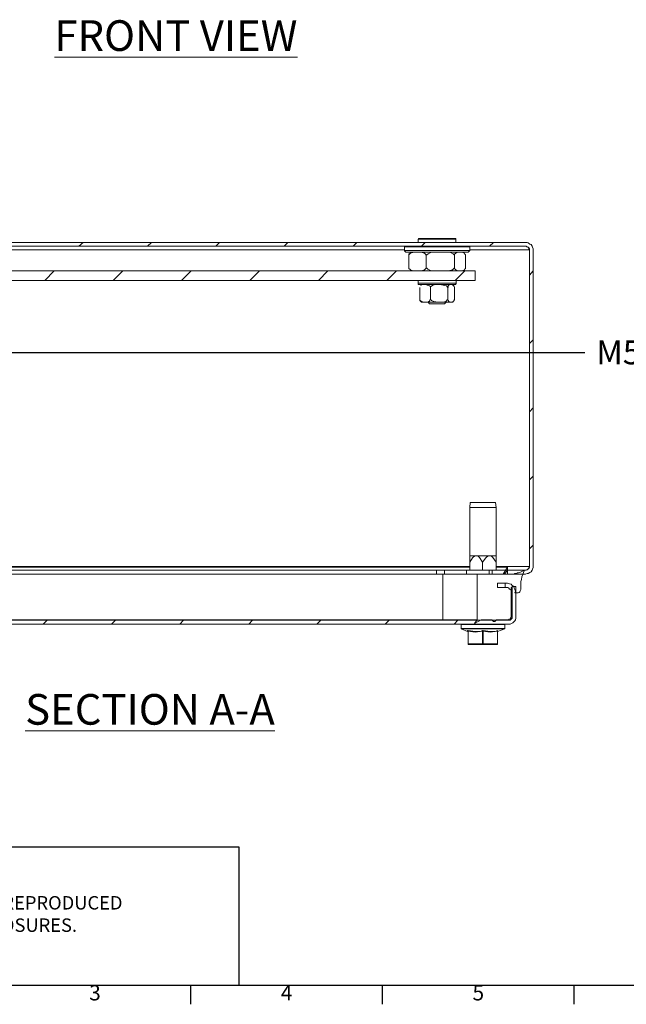
# Model space of a CAD drawing. Units: inches. Extents: x -242 to 598, y 2 to 596.
# Drawn here: x -116 to 42, y 17 to 274 of the extents above; entities that cross this region are included whole.
import ezdxf
from ezdxf import colors
from ezdxf.entities.mleader import LeaderData, LeaderLine
from ezdxf.enums import TextEntityAlignment as Align
from ezdxf.math import Vec2, Vec3

# ---------------------------------------------------------------- set-up
doc = ezdxf.new("R2010")
doc.units = ezdxf.units.IN
doc.header["$MEASUREMENT"] = 0
doc.layers.add('Body', color=7, linetype='Continuous', lineweight=18)
doc.layers.add('Dimensions', color=7, linetype='Continuous')
doc.layers.add('Title Block', color=7, linetype='Continuous')
doc.styles.add('ISO Proportional', font='ARIALN.TTF', dxfattribs={"width": 0.8})
doc.styles.add('SLDTEXTSTYLE1', font='romans.shx', dxfattribs={"width": 0.75})
doc.styles.get("Standard").update_dxf_attribs({"font": 'romans.shx', "width": 0.8})

# ---------------------------------------------------------------- blocks, each defined once
blk = doc.blocks.new('ISO A1 title block')
at = {"layer": 'Title Block'}
for p, q in [((20, 20), (820, 20)), ((170, 15), (170, 20)), ((220, 15), (220, 20)), ((270, 15), (270, 20))]:
    blk.add_line(p, q, dxfattribs=at)
at = {"layer": 'Title Block', "style": 'ISO Proportional'}
for s, p in [('3', (145, 17.5)), ('4', (195, 17.5)), ('5', (245, 17.5))]:
    blk.add_text(s, height=4, dxfattribs=at).set_placement(p, align=Align.MIDDLE)
at = {"layer": 'Title Block', "style": 'ISO Proportional', "flags": 8}
for tag, p in [('FILENAME', (747, 43)), ('DATE', (772, 43)), ('SCALE', (802, 43)), ('EDITION', (787, 23)), ('SHEET', (802, 23))]:
    blk.add_attdef(tag, text='', height=2.5, dxfattribs=at).set_placement(p, align=Align.MIDDLE_LEFT)
blk.add_attdef('DRAWING_NUMBER', text='', height=3, dxfattribs=at).set_placement((755, 25), align=Align.MIDDLE)

msp = doc.modelspace()

# ---------------------------------------------------------------- linework, layer by layer
at = {"layer": 'Body', "color": 7, "linetype": 'Continuous', "lineweight": 18}
for points in [[(-179.69, 215.93), (15.58, 215.93), (16, 215.93), (16.28, 215.79), (16.7, 215.51), (16.98, 215.37), (17.26, 214.95), (17.4, 214.67), (17.54, 214.24), (17.54, 213.96), (17.54, 131.34), (17.54, 131.06), (17.4, 130.64), (17.26, 130.36), (16.98, 129.94), (16.7, 129.8), (16.28, 129.52), (16, 129.52), (15.58, 129.38), (6.88, 129.38), (6.88, 130.36), (15.58, 130.36), (15.72, 130.36), (16, 130.5), (16.14, 130.64), (16.28, 130.64), (16.42, 130.78), (16.56, 131.06), (16.56, 131.2), (16.56, 131.34), (16.56, 213.96), (16.56, 214.1), (16.56, 214.24), (16.42, 214.53), (16.28, 214.67), (16.14, 214.67), (16, 214.81), (15.72, 214.95), (15.58, 214.95), (-179.69, 214.95)], [(-99.87, 215.93), (-100.99, 214.95)], [(-82.05, 215.93), (-83.04, 214.95)], [(-64.24, 215.93), (-65.22, 214.95)], [(-46.42, 215.93), (-47.41, 214.95)], [(-28.47, 215.93), (-29.45, 214.95)], [(-12.48, 215.93), (-12.34, 215.93), (-11.92, 215.93), (-11.21, 215.93), (-10.37, 215.93), (-9.39, 215.93), (-8.27, 215.93), (-7.15, 215.93), (-6.02, 215.93), (-5.04, 215.93), (-4.06, 215.93), (-3.36, 215.93), (-2.94, 215.93), (-2.66, 215.93), (-2.66, 216.77), (-2.66, 216.91), (-2.8, 216.91), (-2.94, 216.91), (-3.5, 216.91), (-4.2, 216.91), (-5.04, 216.91), (-6.02, 216.91), (-7.15, 216.91), (-8.27, 216.91), (-9.39, 216.91), (-10.37, 216.91), (-11.21, 216.91), (-11.78, 216.91), (-12.2, 216.91), (-12.34, 216.91), (-12.48, 216.77), (-12.48, 215.93), (-12.34, 215.93)], [(-2.66, 216.77), (-2.94, 216.77), (-3.36, 216.77), (-4.06, 216.77), (-5.04, 216.77), (-6.02, 216.77), (-7.15, 216.77), (-8.27, 216.77), (-9.39, 216.77), (-10.37, 216.77), (-11.21, 216.77), (-11.92, 216.77), (-12.34, 216.77), (-12.48, 216.77)], [(-10.65, 215.93), (-11.63, 214.95)], [(-2.66, 215.93), (-2.66, 215.93)], [(7.16, 215.93), (6.18, 214.95)], [(-15.98, 213.96), (-148.13, 213.96)], [(-15.84, 214.95), (-15.98, 214.81), (-15.98, 213.82), (-15.98, 213.68), (-15.84, 213.54), (-15.7, 213.4), (-15.56, 213.4), (-15.42, 213.4), (-15, 213.4), (-14.44, 213.4), (-13.6, 213.4), (-12.62, 213.4), (-11.35, 213.4), (-10.09, 213.4), (-8.69, 213.4), (-7.15, 213.4), (-5.74, 213.4), (-4.34, 213.4), (-3.08, 213.4), (-1.96, 213.4), (-0.97, 213.4), (-0.27, 213.4), (0.29, 213.4), (0.43, 213.4), (0.57, 213.4), (0.71, 213.4), (0.71, 213.54), (0.85, 213.54), (0.85, 213.68), (0.99, 213.82), (0.99, 214.81), (0.85, 214.95)], [(0.99, 214.81), (0.85, 214.81), (0.71, 214.81), (0.29, 214.81), (-0.41, 214.81), (-1.25, 214.81), (-2.38, 214.81), (-3.64, 214.81), (-4.9, 214.81), (-6.44, 214.81), (-7.85, 214.81), (-9.39, 214.81), (-10.79, 214.81), (-12.06, 214.81), (-13.18, 214.81), (-14.16, 214.81), (-15, 214.81), (-15.56, 214.81), (-15.84, 214.81), (-15.98, 214.81)], [(-15.98, 213.82), (-15.84, 213.82), (-15.56, 213.82), (-15, 213.82), (-14.16, 213.82), (-13.18, 213.82), (-12.06, 213.82), (-10.79, 213.82), (-9.39, 213.82), (-7.85, 213.82), (-6.44, 213.82), (-4.9, 213.82), (-3.64, 213.82), (-2.38, 213.82), (-1.25, 213.82), (-0.41, 213.82), (0.29, 213.82), (0.71, 213.82), (0.85, 213.82), (0.99, 213.82)], [(-14.02, 213.4), (-14.16, 213.4), (-14.3, 213.26), (-14.44, 213.26), (-14.58, 213.12), (-14.86, 212.84), (-14.86, 212.56), (-14.86, 212.7), (-14.72, 212.84), (-14.44, 213.12), (-13.6, 213.4), (-12.9, 213.4), (-12.62, 213.4), (-11.78, 213.4), (-10.79, 213.12), (-10.51, 212.84), (-10.37, 212.56), (-10.37, 209.34), (-10.37, 209.19), (-10.65, 208.91), (-10.79, 208.77), (-11.63, 208.49), (-12.48, 208.49), (-12.62, 208.49), (-13.18, 208.49), (-13.32, 208.49), (-13.6, 208.49), (-13.88, 208.49), (-14.02, 208.63), (-14.3, 208.63), (-14.44, 208.77), (-14.58, 208.77), (-14.58, 208.91), (-14.72, 208.91), (-14.72, 209.05), (-14.86, 209.05), (-14.86, 209.19), (-14.86, 209.34), (-14.86, 212.56)], [(-2.94, 212.56), (-2.94, 212.84), (-2.66, 213.12), (-2.1, 213.4), (-1.53, 213.4), (-1.39, 213.4), (-0.97, 213.4), (-0.41, 213.12), (-0.27, 212.84), (-0.13, 212.7), (-0.13, 212.56), (-0.13, 209.34), (-0.13, 209.19), (-0.13, 209.05), (-0.27, 209.05), (-0.27, 208.91), (-0.41, 208.77), (-0.55, 208.63), (-0.69, 208.63), (-0.83, 208.49), (-0.97, 208.49), (-1.11, 208.49), (-1.25, 208.49), (-1.53, 208.49), (-1.68, 208.49), (-1.96, 208.49), (-2.24, 208.49), (-2.38, 208.63), (-2.66, 208.77), (-2.8, 208.91), (-2.94, 209.05), (-2.94, 209.19), (-2.94, 209.34), (-2.94, 212.56), (-3.08, 212.7), (-3.36, 212.98), (-4.06, 213.26), (-5.32, 213.4), (-6.73, 213.4), (-7.99, 213.4), (-9.11, 213.26), (-9.81, 212.98), (-10.23, 212.7), (-10.37, 212.56)], [(-0.55, 213.12), (-0.55, 213.26), (-0.69, 213.26), (-0.83, 213.26), (-0.83, 213.4), (-0.97, 213.4), (-1.11, 213.4)], [(16.56, 213.96), (0.99, 213.96)], [(15.58, 214.95), (15.72, 214.95), (15.86, 214.81), (16, 214.81), (16.14, 214.67), (16.28, 214.53), (16.42, 214.39), (16.42, 214.24), (16.56, 214.1), (16.56, 213.96), (16.56, 131.34), (16.56, 131.2), (16.42, 131.06), (16.28, 130.78), (16.28, 130.64), (16, 130.64), (15.86, 130.5), (15.72, 130.36), (15.58, 130.36)], [(16.56, 213.96), (16.56, 213.96)], [(-107.44, 208.49), (-109.83, 205.97)], [(-89.49, 208.49), (-92.01, 205.97)], [(-71.67, 208.49), (-74.2, 205.97)], [(-53.86, 208.49), (-56.38, 205.97)], [(-36.04, 208.49), (-38.43, 205.97)], [(-18.09, 208.49), (-20.61, 205.97)], [(-14.58, 208.63), (-14.44, 208.63), (-14.3, 208.49), (-14.16, 208.49), (-14.02, 208.49)], [(-10.37, 209.34), (-10.23, 209.19), (-9.95, 208.91), (-9.25, 208.63), (-7.99, 208.49), (-6.73, 208.49), (-5.46, 208.49), (-4.2, 208.63), (-3.5, 208.77), (-3.22, 209.05), (-2.94, 209.34)], [(-0.27, 208.49), (-2.8, 205.97)], [(-1.11, 208.49), (-0.97, 208.49), (-0.83, 208.49), (-0.69, 208.49), (-0.69, 208.63), (-0.55, 208.63)], [(17.54, 208.49), (16.56, 207.37)], [(-2.52, 205.97), (-2.8, 205.97), (-3.22, 205.97), (-3.92, 205.97), (-4.76, 205.97), (-5.74, 205.97), (-6.87, 205.97), (-7.99, 205.97), (-9.11, 205.97), (-10.09, 205.97), (-10.93, 205.97), (-11.63, 205.97), (-12.2, 205.97), (-12.48, 205.97), (-12.48, 205.27), (-12.48, 205.13), (-12.48, 204.99), (-12.34, 204.99), (-12.2, 204.99), (-12.06, 204.99), (-11.78, 204.99), (-11.21, 204.99), (-10.51, 204.99), (-9.53, 204.99), (-8.55, 204.99), (-7.43, 204.99), (-6.3, 204.99), (-5.32, 204.99), (-4.48, 204.99), (-3.78, 204.99), (-3.22, 204.99), (-2.94, 204.99), (-2.8, 204.99), (-2.66, 204.99), (-2.66, 205.13), (-2.52, 205.13), (-2.52, 205.27), (-2.52, 205.97), (-2.66, 205.97)], [(-12.48, 205.97), (-12.48, 205.97)], [(-12.48, 205.27), (-12.2, 205.27), (-11.63, 205.27), (-10.93, 205.27), (-10.09, 205.27), (-9.11, 205.27), (-7.99, 205.27), (-6.87, 205.27), (-5.74, 205.27), (-4.76, 205.27), (-3.92, 205.27), (-3.22, 205.27), (-2.8, 205.27), (-2.52, 205.27)], [(-12.06, 201.06), (-12.06, 204.14)], [(-11.49, 204.99), (-11.63, 204.85), (-11.78, 204.85), (-11.78, 204.71)], [(-4.76, 204.14), (-4.62, 204.29), (-4.62, 204.57), (-4.34, 204.85), (-3.78, 204.99), (-3.64, 204.99), (-3.22, 204.71), (-3.08, 204.43), (-2.94, 204.14), (-2.94, 201.06), (-3.08, 200.92), (-3.08, 200.78), (-3.36, 200.5), (-3.78, 200.36), (-4.06, 200.36), (-4.34, 200.36), (-4.76, 200.36), (-5.04, 200.36), (-5.46, 200.36), (-6.02, 200.36), (-6.44, 200.36), (-7.01, 200.36), (-7.57, 200.36), (-7.99, 200.36), (-8.55, 200.36), (-9.11, 200.36), (-9.53, 200.36), (-9.95, 200.36), (-10.37, 200.36), (-10.65, 200.36), (-9.95, 200.36), (-9.53, 200.64), (-9.39, 200.92), (-9.25, 201.06)], [(-9.25, 204.14), (-9.39, 204.57), (-9.81, 204.71), (-10.51, 204.99), (-10.65, 204.99)], [(-3.22, 204.71), (-3.36, 204.71), (-3.36, 204.85), (-3.5, 204.85), (-3.5, 204.99)], [(-4.76, 201.06), (-4.62, 200.78), (-4.48, 200.5), (-4.06, 200.36), (-3.78, 200.36), (-3.64, 200.36), (-3.5, 200.36), (-3.36, 200.36)], [(-3.36, 200.5), (-3.22, 200.5), (-3.22, 200.64)], [(-9.81, 200.36), (-9.53, 199.94), (-9.39, 199.94), (-9.11, 199.94), (-8.55, 199.94), (-7.85, 199.94), (-7.15, 199.94), (-6.44, 199.94), (-5.88, 199.94), (-5.6, 199.94), (-5.18, 200.36)], [(17.54, 190.54), (16.56, 189.56)], [(17.54, 172.72), (16.56, 171.74)], [(17.54, 154.91), (16.56, 153.93)], [(7.86, 146.77), (7.58, 146.77), (7.16, 146.77), (6.46, 146.77), (5.62, 146.77), (4.64, 146.77), (3.66, 146.77), (2.81, 146.77), (1.97, 146.77), (1.41, 146.77), (0.99, 146.77)], [(17.54, 136.95), (16.56, 135.97)], [(0.99, 130.36), (0.99, 132.46), (1.69, 133.59), (1.97, 133.87), (2.39, 134.15), (2.67, 134.15), (2.81, 134.15), (3.09, 134.15), (3.52, 133.73), (4.36, 132.46), (5.2, 133.59), (5.48, 133.87), (5.9, 134.15), (6.18, 134.15), (6.6, 134.15), (7.02, 133.73), (7.86, 132.46), (7.86, 130.36)], [(0.99, 134.15), (0.99, 133.87), (0.99, 133.44), (0.99, 132.46)], [(7.86, 132.46), (7.86, 133.44), (7.86, 133.87), (7.86, 134.15)], [(0.99, 131.34), (-154.86, 131.34)], [(-154.86, 131.2), (0.99, 131.2)], [(4.36, 130.36), (4.36, 132.46)], [(16.56, 131.34), (7.86, 131.34)], [(7.86, 131.2), (8.57, 131.2), (9.41, 131.2), (9.97, 131.2), (10.53, 131.2), (10.81, 131.2)], [(16.56, 131.34), (16.56, 131.34)], [(-7.71, 130.36), (-154.86, 130.36)], [(-5.6, 129.38), (-5.6, 130.36), (0.15, 130.36), (0.15, 129.38), (-0.97, 129.38), (-1.53, 129.38), (-2.94, 129.38), (-4.48, 129.38), (-6.02, 129.38), (-153.46, 129.38)], [(-7.71, 129.38), (-7.71, 130.36), (-7.43, 130.36), (-7.15, 130.36), (-6.87, 130.36), (-6.58, 130.36), (-6.3, 130.36), (-6.16, 130.36), (-5.88, 130.36), (-5.6, 130.36)], [(-6.02, 129.38), (-6.02, 117.45), (-4.48, 117.45), (-2.94, 117.45), (-1.53, 117.45), (-0.27, 117.45), (0.85, 117.45), (1.69, 117.45), (2.39, 117.45), (2.81, 117.45), (2.95, 117.45)], [(6.04, 130.36), (0.15, 130.36), (0.15, 129.38), (1.41, 129.38), (1.69, 129.38), (2.39, 129.38), (2.81, 129.38), (2.95, 129.38)], [(0.15, 130.36), (0.15, 130.36)], [(0.15, 129.38), (0.15, 129.38)], [(6.04, 129.38), (6.04, 130.36), (6.18, 130.36), (6.32, 130.36), (6.6, 130.36), (6.74, 130.36), (6.88, 130.36)], [(10.95, 130.36), (9.97, 129.38)], [(-175.34, 117.31), (11.09, 117.31), (11.37, 117.31), (11.51, 117.31), (11.65, 117.45), (11.79, 117.59), (11.93, 117.73), (12.07, 117.87), (12.07, 118.01), (12.07, 118.29), (12.07, 126.15), (13.05, 126.15), (13.05, 118.29), (13.05, 117.87), (12.91, 117.45), (12.77, 117.17), (12.49, 116.89), (12.21, 116.61), (11.93, 116.47), (11.51, 116.33), (11.09, 116.33), (-175.34, 116.33)], [(10.25, 126.99), (10.25, 125.87)], [(12.07, 126.15), (12.07, 126.29), (12.35, 126.29)], [(12.07, 125.87), (11.79, 125.87), (11.79, 124.47)], [(12.07, 124.89), (11.79, 124.89)], [(-154.16, 117.45), (-6.02, 117.45), (-6.02, 117.31)], [(-109.27, 117.31), (-110.25, 116.33)], [(-91.45, 117.31), (-92.43, 116.33)], [(-73.64, 117.31), (-74.62, 116.33)], [(-55.68, 117.31), (-56.66, 116.33)], [(-37.87, 117.31), (-38.85, 116.33)], [(-20.05, 117.31), (-21.03, 116.33)], [(-2.1, 117.31), (-3.08, 116.33)], [(-1.25, 116.33), (-1.25, 116.19), (-1.25, 115.21), (-1.25, 115.07), (0.43, 114.37), (0.43, 114.51), (0.43, 114.65)], [(10.11, 116.19), (9.97, 116.19), (9.69, 116.19), (8.99, 116.19), (8.28, 116.19), (7.3, 116.19), (6.18, 116.19), (5.06, 116.19), (3.8, 116.19), (2.67, 116.19), (1.55, 116.19), (0.57, 116.19), (-0.27, 116.19), (-0.83, 116.19), (-1.25, 116.19)], [(4.5, 114.65), (4.5, 114.51), (4.36, 114.51), (4.36, 111.14), (4.36, 111), (4.5, 111), (4.5, 111.14), (8.28, 111.14), (8.28, 114.51), (8.28, 114.65), (8.28, 114.37), (10.11, 115.07), (10.11, 115.21), (10.11, 116.19), (10.11, 116.33), (9.97, 116.33)], [(8.14, 117.31), (8.14, 117.45)], [(10.81, 117.45), (10.81, 117.31)], [(-1.25, 115.21), (-0.83, 115.21), (-0.27, 115.21), (0.57, 115.21), (1.55, 115.21), (2.67, 115.21), (3.8, 115.21), (5.06, 115.21), (6.18, 115.21), (7.3, 115.21), (8.28, 115.21), (8.99, 115.21), (9.69, 115.21), (9.97, 115.21), (10.11, 115.21)], [(10.11, 115.07), (9.97, 115.07), (9.55, 115.07), (8.99, 115.07), (8.14, 115.07), (7.16, 115.07), (6.18, 115.07), (5.06, 115.07), (3.8, 115.07), (2.67, 115.07), (1.55, 115.07), (0.57, 115.07), (-0.13, 115.07), (-0.69, 115.07), (-1.11, 115.07), (-1.25, 115.07)], [(0.57, 111), (0.57, 111.14), (0.57, 114.51), (0.43, 114.51), (0.43, 114.65), (0.57, 114.65), (2.39, 114.37), (2.67, 114.37), (3.94, 114.51), (4.36, 114.65), (4.36, 114.51), (2.39, 114.23), (0.57, 114.51), (0.57, 114.65)], [(4.36, 114.65), (4.5, 114.65), (6.32, 114.37), (6.6, 114.37), (7.86, 114.51), (8.28, 114.65), (8.28, 114.51), (6.32, 114.23), (4.5, 114.51), (4.5, 111.14), (4.36, 111.14), (0.57, 111.14), (0.57, 114.51)], [(8.28, 114.51), (8.28, 111.14), (8.28, 111), (8.14, 111), (4.36, 111), (0.57, 111), (0.57, 111.14)], [(0.57, 114.51), (0.57, 114.51)], [(8.28, 114.65), (8.28, 114.65)], [(8.28, 114.51), (8.28, 114.51)], [(0.57, 111.14), (0.57, 111.14)], [(8.14, 111), (8.28, 111), (8.28, 111.14)], [(8.28, 111.14), (8.28, 111.14)]]:
    msp.add_lwpolyline(points, dxfattribs=at)
for points in [[(-166.64, 205.97), (-166.64, 208.49), (2.39, 208.49), (2.39, 205.97)], [(-9.25, 204.14), (-9.25, 201.06), (-8.97, 200.78), (-8.41, 200.5), (-7.29, 200.36), (-7.01, 200.36), (-5.74, 200.36), (-5.18, 200.64), (-4.9, 200.92), (-4.76, 201.06), (-4.76, 204.14), (-5.04, 204.57), (-5.6, 204.71), (-6.73, 204.99), (-7.01, 204.99), (-8.27, 204.85), (-8.69, 204.71), (-9.11, 204.43)], [(-10.65, 200.36), (-10.79, 200.36), (-11.63, 200.5), (-11.92, 200.78), (-12.06, 201.06), (-12.06, 200.78), (-11.78, 200.5), (-11.63, 200.36), (-11.49, 200.36), (-11.35, 200.36), (-11.21, 200.36), (-10.93, 200.36)], [(0.99, 134.15), (1.13, 134.15), (1.41, 134.15), (1.69, 134.15), (1.97, 134.15), (2.25, 134.15), (2.67, 134.15), (3.09, 134.15), (3.52, 134.15), (3.94, 134.15), (4.36, 134.15), (4.92, 134.15), (5.34, 134.15), (5.76, 134.15), (6.18, 134.15), (6.46, 134.15), (6.88, 134.15), (7.16, 134.15), (7.44, 134.15), (7.58, 134.15), (7.72, 134.15), (7.86, 134.15), (7.86, 146.77), (7.72, 148.03), (7.58, 148.03), (7.16, 148.03), (6.6, 148.03), (5.76, 148.03), (4.92, 148.03), (3.94, 148.03), (3.09, 148.03), (2.25, 148.03), (1.69, 148.03), (1.27, 148.03), (1.13, 148.03), (0.99, 146.77)], [(10.81, 131.2), (10.81, 129.38), (12.07, 129.38), (12.21, 129.38), (12.49, 129.38), (12.77, 129.52), (13.05, 129.52), (13.19, 129.52), (13.47, 129.66), (13.76, 129.66), (14.04, 129.8), (15.3, 130.36), (15.02, 129.8), (14.88, 129.24), (14.6, 128.68), (14.46, 127.97), (14.32, 127.41), (14.32, 126.71), (14.32, 126.15), (14.32, 125.45), (14.32, 125.31), (14.18, 125.03), (14.18, 124.89), (14.04, 124.75), (13.9, 124.61), (13.62, 124.47), (13.47, 124.47), (13.33, 124.47), (12.77, 124.47), (12.91, 124.89), (12.77, 125.31), (12.63, 125.73), (12.49, 126.15), (12.07, 126.43), (11.79, 126.71), (11.37, 126.85), (10.81, 126.99), (8.28, 126.99), (8.28, 125.87), (10.39, 125.87), (10.67, 125.87), (10.95, 125.87), (11.23, 125.73), (11.37, 125.45), (11.65, 125.31), (11.79, 125.03), (11.79, 124.75), (11.79, 124.47), (11.79, 118.44), (11.79, 118.29), (11.79, 118.15), (11.65, 117.87), (11.51, 117.73), (11.37, 117.59), (11.23, 117.59), (11.09, 117.45), (10.81, 117.45), (7.86, 117.45), (7.86, 117.31), (7.72, 117.17), (7.58, 117.03), (7.44, 117.03), (7.16, 117.03), (7.02, 117.17), (6.88, 117.31), (6.88, 117.45), (3.94, 117.45), (2.25, 116.47), (2.95, 117.45), (2.95, 129.38), (9.69, 129.38)]]:
    msp.add_lwpolyline(points, close=True, dxfattribs=at)
at = {"layer": 'Dimensions'}
for p, q in [((-59.16, 58.1), (-221.76, 58.1)), ((-59.16, 22.1), (-59.16, 58.1))]:
    msp.add_line(p, q, dxfattribs=at)

# ---------------------------------------------------------------- block references
at = {"layer": 'Title Block'}
msp.add_blockref('ISO A1 title block', (-241.76, 2.1), dxfattribs=at)

# ---------------------------------------------------------------- texts
at = {"color": 7, "linetype": 'Continuous', "lineweight": 0, "char_height": 8, "width": 200.3063, "attachment_point": 1, "style": 'SLDTEXTSTYLE1'}
for s, insert in [('{\\LFRONT VIEW}', (-107.36, 273.91)), ('\\pxqc;{\\LSECTION A-A}', (-182.57, 98.07))]:
    msp.add_mtext(s, dxfattribs=dict(at, insert=insert))
at = {"layer": 'Dimensions', "insert": (-214.42, 51.66), "char_height": 3.5, "attachment_point": 1}
msp.add_mtext_dynamic_manual_height_columns('{\\fArial|b0|i0|c0|p34;\\H1.08333x;©} IP ENCLOSURES 2023.\\PTHIS DRAWING SHALL NOT BE COPIED OR REPRODUCED\\PWITHOUT AUTHORISATION FROM IP ENCLOSURES.\\Pwww.ipenclosures.com.au', width=503.2047, gutter_width=7, heights=[0], dxfattribs=at)

# ---------------------------------------------------------------- leaders
at = {"layer": 'Dimensions', "linetype": 'Continuous'}
ml = msp.add_multileader_mtext('Standard', dxfattribs=at)
ml.set_content('M5x15 THREADED BOLT', color=256)
ml.set_leader_properties()
ml.build(insert=Vec2(0, 0))
ml.multileader.update_dxf_attribs({"dogleg_length": 5, "arrow_head_size": 7.5, "scale": 1.5005})
ctx = ml.context
ctx.base_point, ctx.scale, ctx.char_height, ctx.arrow_head_size, ctx.landing_gap_size, ctx.plane_origin = Vec3(31.01, 187.24), 1.5005, 6.25, 7.5, 3, Vec3(-157.17, 133.16)
notes = []
notes.append((ctx, [(0, (1, 1, 0), (-122.64, 187.24), (1, 0), 153.65, [(0, [(-157.17, 133.16)], 0, [])])]))
ctx.mtext.insert, ctx.mtext.width, ctx.mtext.flow_direction = Vec3(34.01, 190.37), 166.9485, 5
for ctx, leaders in notes:
    for number, flags, end, landing, length, lines in leaders:
        leader = LeaderData()
        leader.index, (leader.has_last_leader_line, leader.has_dogleg_vector, leader.attachment_direction) = number, flags
        leader.last_leader_point, leader.dogleg_vector, leader.dogleg_length = Vec3(end), Vec3(landing), length
        for number, points, colour, breaks in lines:
            line = LeaderLine()
            line.index, line.vertices, line.color, line.breaks = number, Vec3.list(points), colors.encode_raw_color(colour), breaks
            leader.lines.append(line)
        ctx.leaders.append(leader)

doc.saveas('drawing.dxf')
